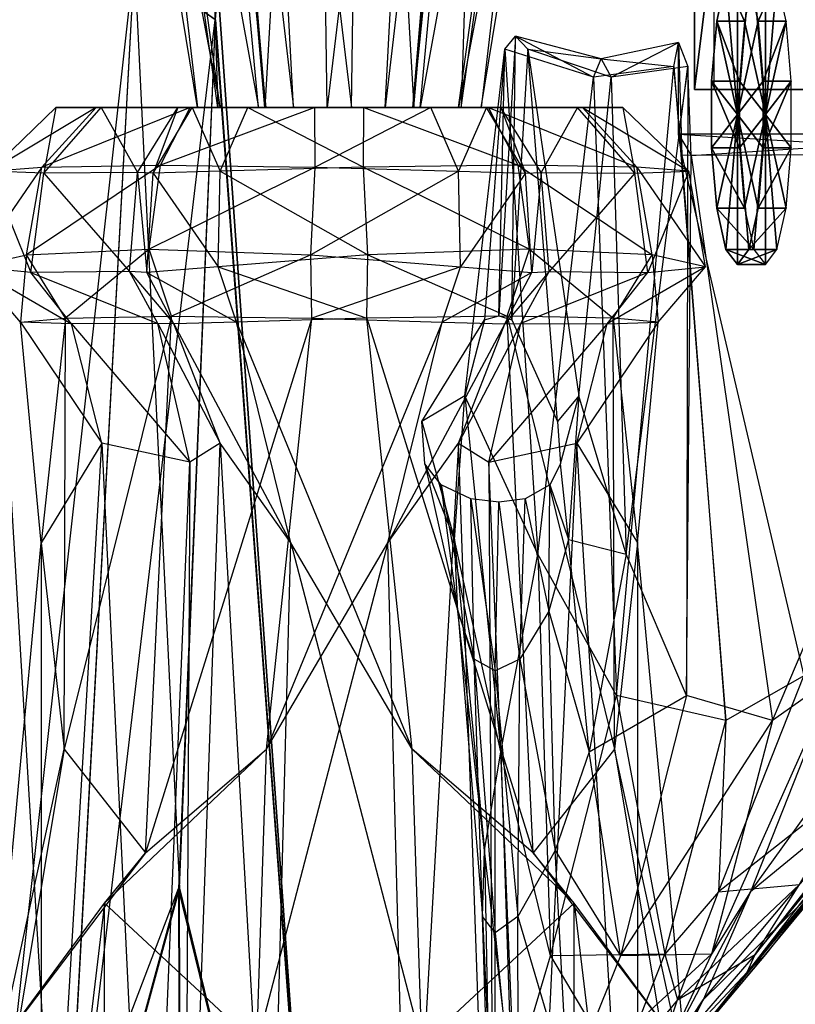
# Model space of a CAD drawing. Units: metres. Extents: x -1.9 to 1.9, y -2.62 to 2.22.
# Drawn here: x 1.24 to 1.65, y 1.02 to 1.55 of the extents above; entities that cross this region are included whole.
import ezdxf

# ---------------------------------------------------------------- set-up
doc = ezdxf.new("R2010")
doc.units = ezdxf.units.M

msp = doc.modelspace()

# ---------------------------------------------------------------- linework, layer by layer
for points in [[(1.282619, 1.962396, -0.229812), (1.258375, 1.962396, -0.18246), (1.34631, 1.501198, -0.219906)], [(1.34631, 1.501198, -0.219906), (1.334188, 1.501198, -0.19623), (1.258375, 1.962396, -0.18246)], [(1.258375, 1.962396, -0.18246), (1.279881, 1.962396, -0.123474), (1.334188, 1.501198, -0.19623)], [(1.334188, 1.501198, -0.19623), (1.344941, 1.501198, -0.166737), (1.279881, 1.962396, -0.123474)], [(1.279881, 1.962396, -0.123474), (1.330263, 1.962396, -0.075171), (1.344941, 1.501198, -0.166737)], [(1.323657, 1.962396, -0.261063), (1.282619, 1.962396, -0.229812), (1.366829, 1.501198, -0.235531)], [(1.366829, 1.501198, -0.235531), (1.34631, 1.501198, -0.219906), (1.282619, 1.962396, -0.229812)], [(1.331273, 1.962396, -0.31208), (1.323657, 1.962396, -0.261063), (1.370636, 1.501198, -0.26104)], [(1.370636, 1.501198, -0.26104), (1.366829, 1.501198, -0.235531), (1.323657, 1.962396, -0.261063)], [(1.344941, 1.501198, -0.166737), (1.370131, 1.501198, -0.142586), (1.330263, 1.962396, -0.075171)], [(1.330263, 1.962396, -0.075171), (1.396861, 1.962396, -0.054292), (1.370131, 1.501198, -0.142586)], [(1.361087, 1.962396, -0.356138), (1.331273, 1.962396, -0.31208), (1.385544, 1.501198, -0.283069)], [(1.385544, 1.501198, -0.283069), (1.370636, 1.501198, -0.26104), (1.331273, 1.962396, -0.31208)], [(1.423139, 1.962396, -0.365708), (1.361087, 1.962396, -0.356138), (1.416569, 1.501198, -0.287854)], [(1.416569, 1.501198, -0.287854), (1.385544, 1.501198, -0.283069), (1.361087, 1.962396, -0.356138)], [(1.370131, 1.501198, -0.142586), (1.403431, 1.501198, -0.132146), (1.396861, 1.962396, -0.054292)], [(1.396861, 1.962396, -0.054292), (1.458912, 1.962396, -0.063862), (1.403431, 1.501198, -0.132146)], [(1.403431, 1.501198, -0.132146), (1.434456, 1.501198, -0.136931), (1.458912, 1.962396, -0.063862)], [(1.449869, 1.501198, -0.277414), (1.416569, 1.501198, -0.287854), (1.423139, 1.962396, -0.365708)], [(1.489737, 1.962396, -0.344829), (1.423139, 1.962396, -0.365708), (1.449869, 1.501198, -0.277414)], [(1.458912, 1.962396, -0.063862), (1.488727, 1.962396, -0.10792), (1.434456, 1.501198, -0.136931)], [(1.434456, 1.501198, -0.136931), (1.449364, 1.501198, -0.15896), (1.488727, 1.962396, -0.10792)], [(1.488727, 1.962396, -0.10792), (1.496342, 1.962396, -0.158937), (1.449364, 1.501198, -0.15896)], [(1.449364, 1.501198, -0.15896), (1.453171, 1.501198, -0.184469), (1.496342, 1.962396, -0.158937)], [(1.475059, 1.501198, -0.253263), (1.449869, 1.501198, -0.277414), (1.489737, 1.962396, -0.344829)], [(1.496342, 1.962396, -0.158937), (1.537381, 1.962396, -0.190188), (1.453171, 1.501198, -0.184469)], [(1.453171, 1.501198, -0.184469), (1.47369, 1.501198, -0.200094), (1.537381, 1.962396, -0.190188)], [(1.537381, 1.962396, -0.190188), (1.561625, 1.962396, -0.23754), (1.47369, 1.501198, -0.200094)], [(1.47369, 1.501198, -0.200094), (1.485813, 1.501198, -0.22377), (1.561625, 1.962396, -0.23754)], [(1.485813, 1.501198, -0.22377), (1.475059, 1.501198, -0.253263), (1.540119, 1.962396, -0.296526)], [(1.540119, 1.962396, -0.296526), (1.489737, 1.962396, -0.344829), (1.475059, 1.501198, -0.253263)], [(1.561625, 1.962396, -0.23754), (1.540119, 1.962396, -0.296526), (1.485813, 1.501198, -0.22377)], [(1.599856, 1.510851, -0.004525), (1.599856, 1.596073, -0.004525), (1.751138, 1.510851, 0.218081)], [(1.751138, 1.510851, 0.218081), (1.599856, 1.596073, -0.004525), (1.751138, 1.596073, 0.218081)], [(1.599856, 1.510851, -0.004525), (1.610503, 1.510851, -0.011761), (1.610503, 1.596073, -0.011761)], [(1.599856, 1.510851, -0.004525), (1.610503, 1.596073, -0.011761), (1.599856, 1.596073, -0.004525)], [(1.610503, 1.510851, -0.011761), (1.610503, 1.596073, -0.011761), (1.761786, 1.510851, 0.210845)], [(1.761786, 1.510851, 0.210845), (1.610503, 1.596073, -0.011761), (1.761786, 1.596073, 0.210845)], [(1.216578, 1.587794, -0.249909), (1.211641, 0.783396, -0.263939), (1.300321, 1.578632, -0.250902)], [(1.211984, 0.783436, -0.225925), (1.216647, 1.587802, -0.242306), (1.260805, 0.850532, -0.226605)], [(1.260805, 0.850532, -0.226605), (1.300389, 1.57864, -0.243299), (1.216647, 1.587802, -0.242306)], [(1.300321, 1.578632, -0.250902), (1.260463, 0.850492, -0.264619), (1.211641, 0.783396, -0.263939)], [(1.300321, 1.578632, -0.250902), (1.260463, 0.850492, -0.264619), (1.343618, 1.5482, -0.253698)], [(1.260805, 0.850532, -0.226605), (1.300389, 1.57864, -0.243299), (1.324536, 1.083852, -0.216104)], [(1.344973, 1.565893, -0.247619), (1.343618, 1.5482, -0.253698), (1.300321, 1.578632, -0.250902)], [(1.324536, 1.083852, -0.216104), (1.343728, 1.548213, -0.24146), (1.300389, 1.57864, -0.243299)], [(1.622861, 1.497472, 0.017875), (1.622861, 1.577579, 0.017875), (1.616722, 1.569646, 0.022048)], [(1.622861, 1.497472, 0.017875), (1.629001, 1.569646, 0.013703), (1.622861, 1.577579, 0.017875)], [(1.63781, 1.497472, 0.039873), (1.63781, 1.577579, 0.039873), (1.631671, 1.569646, 0.044045)], [(1.63781, 1.497472, 0.039873), (1.64395, 1.569646, 0.0357), (1.63781, 1.577579, 0.039873)], [(1.622861, 1.497472, 0.017875), (1.616722, 1.569646, 0.022048), (1.611798, 1.547418, 0.025394)], [(1.616722, 1.569646, 0.022048), (1.626747, 1.547418, 0.047391), (1.611798, 1.547418, 0.025394)], [(1.616722, 1.569646, 0.022048), (1.631671, 1.569646, 0.044045), (1.626747, 1.547418, 0.047391)], [(1.622861, 1.497472, 0.017875), (1.633925, 1.547418, 0.010357), (1.629001, 1.569646, 0.013703)], [(1.63781, 1.497472, 0.039873), (1.631671, 1.569646, 0.044045), (1.626747, 1.547418, 0.047391)], [(1.633925, 1.547418, 0.010357), (1.64395, 1.569646, 0.0357), (1.629001, 1.569646, 0.013703)], [(1.633925, 1.547418, 0.010357), (1.648874, 1.547418, 0.032354), (1.64395, 1.569646, 0.0357)], [(1.63781, 1.497472, 0.039873), (1.648874, 1.547418, 0.032354), (1.64395, 1.569646, 0.0357)], [(1.344973, 1.565893, -0.247619), (1.343618, 1.5482, -0.253698), (1.401804, 0.76616, -0.24719)], [(1.343728, 1.548213, -0.24146), (1.344973, 1.565893, -0.247619), (1.401804, 0.76616, -0.24719)], [(1.343618, 1.5482, -0.253698), (1.323985, 1.083788, -0.277296), (1.260463, 0.850492, -0.264619)], [(1.343618, 1.5482, -0.253698), (1.323985, 1.083788, -0.277296), (1.401804, 0.76616, -0.24719)], [(1.324536, 1.083852, -0.216104), (1.343728, 1.548213, -0.24146), (1.401804, 0.76616, -0.24719)], [(1.622861, 1.497472, 0.017875), (1.611798, 1.547418, 0.025394), (1.609066, 1.515297, 0.027251)], [(1.611798, 1.547418, 0.025394), (1.624015, 1.515297, 0.049248), (1.609066, 1.515297, 0.027251)], [(1.611798, 1.547418, 0.025394), (1.626747, 1.547418, 0.047391), (1.624015, 1.515297, 0.049248)], [(1.622861, 1.497472, 0.017875), (1.636657, 1.515297, 0.0085), (1.633925, 1.547418, 0.010357)], [(1.63781, 1.497472, 0.039873), (1.626747, 1.547418, 0.047391), (1.624015, 1.515297, 0.049248)], [(1.636657, 1.515297, 0.0085), (1.648874, 1.547418, 0.032354), (1.633925, 1.547418, 0.010357)], [(1.636657, 1.515297, 0.0085), (1.651606, 1.515297, 0.030497), (1.648874, 1.547418, 0.032354)], [(1.63781, 1.497472, 0.039873), (1.651606, 1.515297, 0.030497), (1.648874, 1.547418, 0.032354)], [(1.498585, 1.532416, -0.15189), (1.504124, 1.53945, -0.156842), (1.495308, 1.389801, -0.169814)], [(1.495308, 1.389801, -0.169814), (1.502174, 1.387737, -0.175333), (1.504124, 1.53945, -0.156842)], [(1.498585, 1.532416, -0.15189), (1.504124, 1.53945, -0.156842), (1.545897, 1.517522, -0.085212)], [(1.504124, 1.53945, -0.156842), (1.510767, 1.532416, -0.160169), (1.502174, 1.387737, -0.175333)], [(1.545897, 1.517522, -0.085212), (1.550019, 1.527202, -0.089309), (1.504124, 1.53945, -0.156842)], [(1.504124, 1.53945, -0.156842), (1.510767, 1.532416, -0.160169), (1.550019, 1.527202, -0.089309)], [(1.477099, 1.347044, -0.131096), (1.498585, 1.532416, -0.15189), (1.516146, 1.262393, -0.088338)], [(1.477099, 1.347044, -0.131096), (1.498585, 1.532416, -0.15189), (1.487649, 1.387737, -0.165462)], [(1.487649, 1.387737, -0.165462), (1.495308, 1.389801, -0.169814), (1.498585, 1.532416, -0.15189)], [(1.516146, 1.262393, -0.088338), (1.545897, 1.517522, -0.085212), (1.498585, 1.532416, -0.15189)], [(1.502174, 1.387737, -0.175333), (1.526738, 1.333341, -0.201674), (1.510767, 1.532416, -0.160169)], [(1.550019, 1.527202, -0.089309), (1.555346, 1.517522, -0.091634), (1.510767, 1.532416, -0.160169)], [(1.510767, 1.532416, -0.160169), (1.53801, 1.347044, -0.172491), (1.555346, 1.517522, -0.091634)], [(1.510767, 1.532416, -0.160169), (1.53801, 1.347044, -0.172491), (1.526738, 1.333341, -0.201674)], [(1.588885, 1.523202, -0.024057), (1.591325, 1.535965, -0.028529), (1.550019, 1.527202, -0.089309)], [(1.550019, 1.527202, -0.089309), (1.555346, 1.517522, -0.091634), (1.591325, 1.535965, -0.028529)], [(1.591325, 1.535965, -0.028529), (1.596381, 1.523202, -0.029152), (1.555346, 1.517522, -0.091634)], [(1.588885, 1.523202, -0.024057), (1.591325, 1.535965, -0.028529), (1.593177, 1.475516, -0.020429)], [(1.593177, 1.475516, -0.020429), (1.591325, 1.486974, -0.028529), (1.591325, 1.535965, -0.028529)], [(1.591325, 1.535965, -0.028529), (1.596381, 1.523202, -0.029152), (1.591325, 1.486974, -0.028529)], [(1.545897, 1.517522, -0.085212), (1.550019, 1.527202, -0.089309), (1.588885, 1.523202, -0.024057)], [(1.558161, 1.186842, -0.037013), (1.588885, 1.523202, -0.024057), (1.545897, 1.517522, -0.085212)], [(1.555346, 1.517522, -0.091634), (1.563391, 1.262393, -0.120446), (1.596381, 1.523202, -0.029152)], [(1.558161, 1.186842, -0.037013), (1.588885, 1.523202, -0.024057), (1.616704, 1.173549, 0.035691)], [(1.596381, 1.523202, -0.029152), (1.595645, 1.186842, -0.062487), (1.563391, 1.262393, -0.120446)], [(1.616704, 1.173549, 0.035691), (1.593177, 1.475516, -0.020429), (1.588885, 1.523202, -0.024057)], [(1.591325, 1.486974, -0.028529), (1.598174, 1.475516, -0.023825), (1.596381, 1.523202, -0.029152)], [(1.596381, 1.523202, -0.029152), (1.595645, 1.186842, -0.062487), (1.598174, 1.475516, -0.023825)], [(1.516146, 1.262393, -0.088338), (1.545897, 1.517522, -0.085212), (1.558161, 1.186842, -0.037013)], [(1.555346, 1.517522, -0.091634), (1.563391, 1.262393, -0.120446), (1.53801, 1.347044, -0.172491)], [(1.599856, 1.510851, -0.004525), (1.610503, 1.510851, -0.011761), (1.761786, 1.510851, 0.210845)], [(1.599856, 1.510851, -0.004525), (1.761786, 1.510851, 0.210845), (1.751138, 1.510851, 0.218081)], [(1.622861, 1.497472, 0.017875), (1.609066, 1.515297, 0.027251), (1.609066, 1.479647, 0.027251)], [(1.609066, 1.515297, 0.027251), (1.624015, 1.515297, 0.049248), (1.624015, 1.479647, 0.049248)], [(1.609066, 1.515297, 0.027251), (1.624015, 1.479647, 0.049248), (1.609066, 1.479647, 0.027251)], [(1.622861, 1.497472, 0.017875), (1.636657, 1.479647, 0.0085), (1.636657, 1.515297, 0.0085)], [(1.63781, 1.497472, 0.039873), (1.624015, 1.515297, 0.049248), (1.624015, 1.479647, 0.049248)], [(1.636657, 1.479647, 0.0085), (1.651606, 1.479647, 0.030497), (1.651606, 1.515297, 0.030497)], [(1.636657, 1.479647, 0.0085), (1.651606, 1.515297, 0.030497), (1.636657, 1.515297, 0.0085)], [(1.63781, 1.497472, 0.039873), (1.651606, 1.479647, 0.030497), (1.651606, 1.515297, 0.030497)], [(1.25199, 1.466239, -0.236822), (1.223036, 1.467262, -0.179917), (1.258375, 1.501198, -0.18246)], [(1.258375, 1.501198, -0.18246), (1.279881, 1.501198, -0.123474), (1.223036, 1.467262, -0.179917)], [(1.223036, 1.467262, -0.179917), (1.250933, 1.469384, -0.107898), (1.279881, 1.501198, -0.123474)], [(1.279881, 1.501198, -0.123474), (1.330263, 1.501198, -0.075171), (1.250933, 1.469384, -0.107898)], [(1.250933, 1.469384, -0.107898), (1.314315, 1.470451, -0.048206), (1.330263, 1.501198, -0.075171)], [(1.302072, 1.466434, -0.273829), (1.25199, 1.466239, -0.236822), (1.282619, 1.501198, -0.229812)], [(1.282619, 1.501198, -0.229812), (1.258375, 1.501198, -0.18246), (1.25199, 1.466239, -0.236822)], [(1.282619, 1.501198, -0.229812), (1.258375, 1.501198, -0.18246), (1.334188, 1.501198, -0.19623)], [(1.334188, 1.501198, -0.19623), (1.344941, 1.501198, -0.166737), (1.258375, 1.501198, -0.18246)], [(1.258375, 1.501198, -0.18246), (1.279881, 1.501198, -0.123474), (1.344941, 1.501198, -0.166737)], [(1.344941, 1.501198, -0.166737), (1.370131, 1.501198, -0.142586), (1.279881, 1.501198, -0.123474)], [(1.279881, 1.501198, -0.123474), (1.330263, 1.501198, -0.075171), (1.370131, 1.501198, -0.142586)], [(1.323657, 1.501198, -0.261063), (1.282619, 1.501198, -0.229812), (1.302072, 1.466434, -0.273829)], [(1.323657, 1.501198, -0.261063), (1.282619, 1.501198, -0.229812), (1.34631, 1.501198, -0.219906)], [(1.34631, 1.501198, -0.219906), (1.334188, 1.501198, -0.19623), (1.282619, 1.501198, -0.229812)], [(1.310374, 1.466239, -0.335544), (1.302072, 1.466434, -0.273829), (1.323657, 1.501198, -0.261063)], [(1.346292, 1.467262, -0.38833), (1.310374, 1.466239, -0.335544), (1.331273, 1.501198, -0.31208)], [(1.331273, 1.501198, -0.31208), (1.323657, 1.501198, -0.261063), (1.310374, 1.466239, -0.335544)], [(1.330263, 1.501198, -0.075171), (1.396861, 1.501198, -0.054292), (1.314315, 1.470451, -0.048206)], [(1.314315, 1.470451, -0.048206), (1.397158, 1.469384, -0.021421), (1.396861, 1.501198, -0.054292)], [(1.366829, 1.501198, -0.235531), (1.34631, 1.501198, -0.219906), (1.323657, 1.501198, -0.261063)], [(1.331273, 1.501198, -0.31208), (1.323657, 1.501198, -0.261063), (1.366829, 1.501198, -0.235531)], [(1.370131, 1.501198, -0.142586), (1.403431, 1.501198, -0.132146), (1.330263, 1.501198, -0.075171)], [(1.330263, 1.501198, -0.075171), (1.396861, 1.501198, -0.054292), (1.403431, 1.501198, -0.132146)], [(1.361087, 1.501198, -0.356138), (1.331273, 1.501198, -0.31208), (1.346292, 1.467262, -0.38833)], [(1.361087, 1.501198, -0.356138), (1.331273, 1.501198, -0.31208), (1.370636, 1.501198, -0.26104)], [(1.370636, 1.501198, -0.26104), (1.366829, 1.501198, -0.235531), (1.331273, 1.501198, -0.31208)], [(1.422842, 1.469384, -0.39858), (1.346292, 1.467262, -0.38833), (1.361087, 1.501198, -0.356138)], [(1.423139, 1.501198, -0.365708), (1.361087, 1.501198, -0.356138), (1.422842, 1.469384, -0.39858)], [(1.423139, 1.501198, -0.365708), (1.361087, 1.501198, -0.356138), (1.385544, 1.501198, -0.283069)], [(1.385544, 1.501198, -0.283069), (1.370636, 1.501198, -0.26104), (1.361087, 1.501198, -0.356138)], [(1.416569, 1.501198, -0.287854), (1.385544, 1.501198, -0.283069), (1.423139, 1.501198, -0.365708)], [(1.396861, 1.501198, -0.054292), (1.458912, 1.501198, -0.063862), (1.397158, 1.469384, -0.021421)], [(1.403431, 1.501198, -0.132146), (1.434456, 1.501198, -0.136931), (1.396861, 1.501198, -0.054292)], [(1.396861, 1.501198, -0.054292), (1.458912, 1.501198, -0.063862), (1.434456, 1.501198, -0.136931)], [(1.397158, 1.469384, -0.021421), (1.473709, 1.467262, -0.03167), (1.458912, 1.501198, -0.063862)], [(1.449869, 1.501198, -0.277414), (1.416569, 1.501198, -0.287854), (1.489737, 1.501198, -0.344829)], [(1.489737, 1.501198, -0.344829), (1.423139, 1.501198, -0.365708), (1.416569, 1.501198, -0.287854)], [(1.505685, 1.470451, -0.371795), (1.422842, 1.469384, -0.39858), (1.423139, 1.501198, -0.365708)], [(1.489737, 1.501198, -0.344829), (1.423139, 1.501198, -0.365708), (1.505685, 1.470451, -0.371795)], [(1.434456, 1.501198, -0.136931), (1.449364, 1.501198, -0.15896), (1.458912, 1.501198, -0.063862)], [(1.458912, 1.501198, -0.063862), (1.488727, 1.501198, -0.10792), (1.449364, 1.501198, -0.15896)], [(1.449364, 1.501198, -0.15896), (1.453171, 1.501198, -0.184469), (1.488727, 1.501198, -0.10792)], [(1.475059, 1.501198, -0.253263), (1.449869, 1.501198, -0.277414), (1.540119, 1.501198, -0.296526)], [(1.540119, 1.501198, -0.296526), (1.489737, 1.501198, -0.344829), (1.449869, 1.501198, -0.277414)], [(1.488727, 1.501198, -0.10792), (1.496342, 1.501198, -0.158937), (1.453171, 1.501198, -0.184469)], [(1.453171, 1.501198, -0.184469), (1.47369, 1.501198, -0.200094), (1.496342, 1.501198, -0.158937)], [(1.458912, 1.501198, -0.063862), (1.488727, 1.501198, -0.10792), (1.473709, 1.467262, -0.03167)], [(1.496342, 1.501198, -0.158937), (1.537381, 1.501198, -0.190188), (1.47369, 1.501198, -0.200094)], [(1.47369, 1.501198, -0.200094), (1.485813, 1.501198, -0.22377), (1.537381, 1.501198, -0.190188)], [(1.473709, 1.467262, -0.03167), (1.509626, 1.466239, -0.084456), (1.488727, 1.501198, -0.10792)], [(1.485813, 1.501198, -0.22377), (1.475059, 1.501198, -0.253263), (1.561625, 1.501198, -0.23754)], [(1.561625, 1.501198, -0.23754), (1.540119, 1.501198, -0.296526), (1.475059, 1.501198, -0.253263)], [(1.537381, 1.501198, -0.190188), (1.561625, 1.501198, -0.23754), (1.485813, 1.501198, -0.22377)], [(1.488727, 1.501198, -0.10792), (1.496342, 1.501198, -0.158937), (1.509626, 1.466239, -0.084456)], [(1.540119, 1.501198, -0.296526), (1.489737, 1.501198, -0.344829), (1.569067, 1.469384, -0.312102)], [(1.569067, 1.469384, -0.312102), (1.505685, 1.470451, -0.371795), (1.489737, 1.501198, -0.344829)], [(1.509626, 1.466239, -0.084456), (1.517928, 1.466434, -0.146171), (1.496342, 1.501198, -0.158937)], [(1.496342, 1.501198, -0.158937), (1.537381, 1.501198, -0.190188), (1.517928, 1.466434, -0.146171)], [(1.517928, 1.466434, -0.146171), (1.56801, 1.466239, -0.183179), (1.537381, 1.501198, -0.190188)], [(1.537381, 1.501198, -0.190188), (1.561625, 1.501198, -0.23754), (1.56801, 1.466239, -0.183179)], [(1.561625, 1.501198, -0.23754), (1.540119, 1.501198, -0.296526), (1.596964, 1.467262, -0.240083)], [(1.596964, 1.467262, -0.240083), (1.569067, 1.469384, -0.312102), (1.540119, 1.501198, -0.296526)], [(1.56801, 1.466239, -0.183179), (1.596964, 1.467262, -0.240083), (1.561625, 1.501198, -0.23754)], [(1.622861, 1.497472, 0.017875), (1.609066, 1.479647, 0.027251), (1.611798, 1.447526, 0.025394)], [(1.622861, 1.497472, 0.017875), (1.611798, 1.447526, 0.025394), (1.616722, 1.425298, 0.022048)], [(1.622861, 1.497472, 0.017875), (1.616722, 1.425298, 0.022048), (1.622861, 1.417365, 0.017875)], [(1.622861, 1.497472, 0.017875), (1.622861, 1.417365, 0.017875), (1.629001, 1.425298, 0.013703)], [(1.622861, 1.497472, 0.017875), (1.629001, 1.425298, 0.013703), (1.633925, 1.447526, 0.010357)], [(1.622861, 1.497472, 0.017875), (1.633925, 1.447526, 0.010357), (1.636657, 1.479647, 0.0085)], [(1.63781, 1.497472, 0.039873), (1.624015, 1.479647, 0.049248), (1.626747, 1.447526, 0.047391)], [(1.63781, 1.497472, 0.039873), (1.626747, 1.447526, 0.047391), (1.631671, 1.425298, 0.044045)], [(1.63781, 1.497472, 0.039873), (1.631671, 1.425298, 0.044045), (1.63781, 1.417365, 0.039873)], [(1.63781, 1.497472, 0.039873), (1.63781, 1.417365, 0.039873), (1.64395, 1.425298, 0.0357)], [(1.63781, 1.497472, 0.039873), (1.64395, 1.425298, 0.0357), (1.648874, 1.447526, 0.032354)], [(1.63781, 1.497472, 0.039873), (1.648874, 1.447526, 0.032354), (1.651606, 1.479647, 0.030497)], [(1.593177, 1.475516, -0.020429), (1.591325, 1.486974, -0.028529), (1.767251, 1.476386, 0.234034)], [(1.767251, 1.476386, 0.234034), (1.772611, 1.486974, 0.238226), (1.591325, 1.486974, -0.028529)], [(1.591325, 1.486974, -0.028529), (1.598174, 1.475516, -0.023825), (1.772611, 1.486974, 0.238226)], [(1.772611, 1.486974, 0.238226), (1.770687, 1.476386, 0.2317), (1.598174, 1.475516, -0.023825)], [(1.609066, 1.479647, 0.027251), (1.624015, 1.479647, 0.049248), (1.626747, 1.447526, 0.047391)], [(1.609066, 1.479647, 0.027251), (1.626747, 1.447526, 0.047391), (1.611798, 1.447526, 0.025394)], [(1.633925, 1.447526, 0.010357), (1.648874, 1.447526, 0.032354), (1.651606, 1.479647, 0.030497)], [(1.633925, 1.447526, 0.010357), (1.651606, 1.479647, 0.030497), (1.636657, 1.479647, 0.0085)], [(1.658382, 1.197353, 0.088619), (1.767251, 1.476386, 0.234034), (1.593177, 1.475516, -0.020429)], [(1.616704, 1.173549, 0.035691), (1.593177, 1.475516, -0.020429), (1.658382, 1.197353, 0.088619)], [(1.598174, 1.475516, -0.023825), (1.641692, 1.173549, 0.018709), (1.595645, 1.186842, -0.062487)], [(1.598174, 1.475516, -0.023825), (1.641692, 1.173549, 0.018709), (1.770687, 1.476386, 0.2317)], [(1.770687, 1.476386, 0.2317), (1.675561, 1.197353, 0.076944), (1.641692, 1.173549, 0.018709)], [(1.223036, 1.467262, -0.179917), (1.250933, 1.469384, -0.107898), (1.214171, 1.416046, -0.176369)], [(1.214171, 1.416046, -0.176369), (1.242636, 1.42241, -0.100544), (1.250933, 1.469384, -0.107898)], [(1.250933, 1.469384, -0.107898), (1.314315, 1.470451, -0.048206), (1.242636, 1.42241, -0.100544)], [(1.242636, 1.42241, -0.100544), (1.308335, 1.425613, -0.038094), (1.314315, 1.470451, -0.048206)], [(1.314315, 1.470451, -0.048206), (1.397158, 1.469384, -0.021421), (1.308335, 1.425613, -0.038094)], [(1.308335, 1.425613, -0.038094), (1.394711, 1.42241, -0.010607), (1.397158, 1.469384, -0.021421)], [(1.422842, 1.469384, -0.39858), (1.346292, 1.467262, -0.38833), (1.425289, 1.42241, -0.409393)], [(1.397158, 1.469384, -0.021421), (1.473709, 1.467262, -0.03167), (1.394711, 1.42241, -0.010607)], [(1.505685, 1.470451, -0.371795), (1.422842, 1.469384, -0.39858), (1.511665, 1.425613, -0.381907)], [(1.511665, 1.425613, -0.381907), (1.425289, 1.42241, -0.409393), (1.422842, 1.469384, -0.39858)], [(1.569067, 1.469384, -0.312102), (1.505685, 1.470451, -0.371795), (1.577364, 1.42241, -0.319456)], [(1.577364, 1.42241, -0.319456), (1.511665, 1.425613, -0.381907), (1.505685, 1.470451, -0.371795)], [(1.596964, 1.467262, -0.240083), (1.569067, 1.469384, -0.312102), (1.605829, 1.416046, -0.243631)], [(1.605829, 1.416046, -0.243631), (1.577364, 1.42241, -0.319456), (1.569067, 1.469384, -0.312102)], [(1.245013, 1.412977, -0.236784), (1.214171, 1.416046, -0.176369), (1.223036, 1.467262, -0.179917)], [(1.25199, 1.466239, -0.236822), (1.223036, 1.467262, -0.179917), (1.245013, 1.412977, -0.236784)], [(1.297755, 1.413559, -0.276382), (1.245013, 1.412977, -0.236784), (1.25199, 1.466239, -0.236822)], [(1.302072, 1.466434, -0.273829), (1.25199, 1.466239, -0.236822), (1.297755, 1.413559, -0.276382)], [(1.307046, 1.412977, -0.341676), (1.297755, 1.413559, -0.276382), (1.302072, 1.466434, -0.273829)], [(1.310374, 1.466239, -0.335544), (1.302072, 1.466434, -0.273829), (1.307046, 1.412977, -0.341676)], [(1.34513, 1.416046, -0.397808), (1.307046, 1.412977, -0.341676), (1.310374, 1.466239, -0.335544)], [(1.346292, 1.467262, -0.38833), (1.310374, 1.466239, -0.335544), (1.34513, 1.416046, -0.397808)], [(1.425289, 1.42241, -0.409393), (1.34513, 1.416046, -0.397808), (1.346292, 1.467262, -0.38833)], [(1.394711, 1.42241, -0.010607), (1.47487, 1.416046, -0.022192), (1.473709, 1.467262, -0.03167)], [(1.473709, 1.467262, -0.03167), (1.509626, 1.466239, -0.084456), (1.47487, 1.416046, -0.022192)], [(1.47487, 1.416046, -0.022192), (1.512954, 1.412977, -0.078324), (1.509626, 1.466239, -0.084456)], [(1.509626, 1.466239, -0.084456), (1.517928, 1.466434, -0.146171), (1.512954, 1.412977, -0.078324)], [(1.512954, 1.412977, -0.078324), (1.522245, 1.413559, -0.143618), (1.517928, 1.466434, -0.146171)], [(1.517928, 1.466434, -0.146171), (1.56801, 1.466239, -0.183179), (1.522245, 1.413559, -0.143618)], [(1.522245, 1.413559, -0.143618), (1.574987, 1.412977, -0.183216), (1.56801, 1.466239, -0.183179)], [(1.56801, 1.466239, -0.183179), (1.596964, 1.467262, -0.240083), (1.574987, 1.412977, -0.183216)], [(1.574987, 1.412977, -0.183216), (1.605829, 1.416046, -0.243631), (1.596964, 1.467262, -0.240083)], [(1.611798, 1.447526, 0.025394), (1.626747, 1.447526, 0.047391), (1.631671, 1.425298, 0.044045)], [(1.611798, 1.447526, 0.025394), (1.631671, 1.425298, 0.044045), (1.616722, 1.425298, 0.022048)], [(1.629001, 1.425298, 0.013703), (1.64395, 1.425298, 0.0357), (1.648874, 1.447526, 0.032354)], [(1.629001, 1.425298, 0.013703), (1.648874, 1.447526, 0.032354), (1.633925, 1.447526, 0.010357)], [(1.214171, 1.416046, -0.176369), (1.242636, 1.42241, -0.100544), (1.239422, 1.386553, -0.179018)], [(1.239422, 1.386553, -0.179018), (1.263616, 1.388674, -0.112658), (1.242636, 1.42241, -0.100544)], [(1.242636, 1.42241, -0.100544), (1.308335, 1.425613, -0.038094), (1.263616, 1.388674, -0.112658)], [(1.263616, 1.388674, -0.112658), (1.320295, 1.389742, -0.058318), (1.308335, 1.425613, -0.038094)], [(1.308335, 1.425613, -0.038094), (1.394711, 1.42241, -0.010607), (1.320295, 1.389742, -0.058318)], [(1.320295, 1.389742, -0.058318), (1.395219, 1.388674, -0.034828), (1.394711, 1.42241, -0.010607)], [(1.425289, 1.42241, -0.409393), (1.34513, 1.416046, -0.397808), (1.424781, 1.388674, -0.385172)], [(1.394711, 1.42241, -0.010607), (1.47487, 1.416046, -0.022192), (1.395219, 1.388674, -0.034828)], [(1.499705, 1.389742, -0.361683), (1.424781, 1.388674, -0.385172), (1.425289, 1.42241, -0.409393)], [(1.511665, 1.425613, -0.381907), (1.425289, 1.42241, -0.409393), (1.499705, 1.389742, -0.361683)], [(1.556383, 1.388674, -0.307342), (1.499705, 1.389742, -0.361683), (1.511665, 1.425613, -0.381907)], [(1.577364, 1.42241, -0.319456), (1.511665, 1.425613, -0.381907), (1.556383, 1.388674, -0.307342)], [(1.580578, 1.386553, -0.240983), (1.556383, 1.388674, -0.307342), (1.577364, 1.42241, -0.319456)], [(1.605829, 1.416046, -0.243631), (1.577364, 1.42241, -0.319456), (1.580578, 1.386553, -0.240983)], [(1.616722, 1.425298, 0.022048), (1.631671, 1.425298, 0.044045), (1.63781, 1.417365, 0.039873)], [(1.616722, 1.425298, 0.022048), (1.63781, 1.417365, 0.039873), (1.622861, 1.417365, 0.017875)], [(1.622861, 1.417365, 0.017875), (1.63781, 1.417365, 0.039873), (1.64395, 1.425298, 0.0357)], [(1.622861, 1.417365, 0.017875), (1.64395, 1.425298, 0.0357), (1.629001, 1.425298, 0.013703)], [(1.245013, 1.412977, -0.236784), (1.214171, 1.416046, -0.176369), (1.266697, 1.38553, -0.232288)], [(1.266697, 1.38553, -0.232288), (1.239422, 1.386553, -0.179018), (1.214171, 1.416046, -0.176369)], [(1.34513, 1.416046, -0.397808), (1.307046, 1.412977, -0.341676), (1.354974, 1.386553, -0.374405)], [(1.424781, 1.388674, -0.385172), (1.354974, 1.386553, -0.374405), (1.34513, 1.416046, -0.397808)], [(1.395219, 1.388674, -0.034828), (1.465026, 1.386553, -0.045595), (1.47487, 1.416046, -0.022192)], [(1.47487, 1.416046, -0.022192), (1.512954, 1.412977, -0.078324), (1.465026, 1.386553, -0.045595)], [(1.574987, 1.412977, -0.183216), (1.605829, 1.416046, -0.243631), (1.553303, 1.38553, -0.187712)], [(1.553303, 1.38553, -0.187712), (1.580578, 1.386553, -0.240983), (1.605829, 1.416046, -0.243631)], [(1.297755, 1.413559, -0.276382), (1.245013, 1.412977, -0.236784), (1.312865, 1.385724, -0.267446)], [(1.312865, 1.385724, -0.267446), (1.266697, 1.38553, -0.232288), (1.245013, 1.412977, -0.236784)], [(1.307046, 1.412977, -0.341676), (1.297755, 1.413559, -0.276382), (1.321432, 1.38553, -0.32484)], [(1.321432, 1.38553, -0.32484), (1.312865, 1.385724, -0.267446), (1.297755, 1.413559, -0.276382)], [(1.354974, 1.386553, -0.374405), (1.321432, 1.38553, -0.32484), (1.307046, 1.412977, -0.341676)], [(1.465026, 1.386553, -0.045595), (1.498568, 1.38553, -0.09516), (1.512954, 1.412977, -0.078324)], [(1.512954, 1.412977, -0.078324), (1.522245, 1.413559, -0.143618), (1.498568, 1.38553, -0.09516)], [(1.498568, 1.38553, -0.09516), (1.507135, 1.385724, -0.152554), (1.522245, 1.413559, -0.143618)], [(1.522245, 1.413559, -0.143618), (1.574987, 1.412977, -0.183216), (1.507135, 1.385724, -0.152554)], [(1.507135, 1.385724, -0.152554), (1.553303, 1.38553, -0.187712), (1.574987, 1.412977, -0.183216)], [(1.263616, 1.388674, -0.112658), (1.320295, 1.389742, -0.058318), (1.26278, 1.158279, -0.084544)], [(1.26278, 1.158279, -0.084544), (1.306341, 1.102774, -0.034723), (1.320295, 1.389742, -0.058318)], [(1.320295, 1.389742, -0.058318), (1.395219, 1.388674, -0.034828), (1.306341, 1.102774, -0.034723)], [(1.499705, 1.389742, -0.361683), (1.424781, 1.388674, -0.385172), (1.513659, 1.102774, -0.385277)], [(1.556383, 1.388674, -0.307342), (1.499705, 1.389742, -0.361683), (1.55722, 1.158279, -0.335456)], [(1.55722, 1.158279, -0.335456), (1.513659, 1.102774, -0.385277), (1.499705, 1.389742, -0.361683)], [(1.239422, 1.386553, -0.179018), (1.263616, 1.388674, -0.112658), (1.250488, 1.268602, -0.151961)], [(1.266697, 1.38553, -0.232288), (1.239422, 1.386553, -0.179018), (1.28305, 1.3218, -0.212901)], [(1.28305, 1.3218, -0.212901), (1.250488, 1.268602, -0.151961), (1.239422, 1.386553, -0.179018)], [(1.250488, 1.268602, -0.151961), (1.26278, 1.158279, -0.084544), (1.263616, 1.388674, -0.112658)], [(1.312865, 1.385724, -0.267446), (1.266697, 1.38553, -0.232288), (1.330133, 1.311707, -0.257233)], [(1.330133, 1.311707, -0.257233), (1.28305, 1.3218, -0.212901), (1.266697, 1.38553, -0.232288)], [(1.306341, 1.102774, -0.034723), (1.370986, 1.158279, -0.020551), (1.395219, 1.388674, -0.034828)], [(1.321432, 1.38553, -0.32484), (1.312865, 1.385724, -0.267446), (1.3463, 1.3218, -0.31985)], [(1.3463, 1.3218, -0.31985), (1.330133, 1.311707, -0.257233), (1.312865, 1.385724, -0.267446)], [(1.354974, 1.386553, -0.374405), (1.321432, 1.38553, -0.32484), (1.384015, 1.268602, -0.377742)], [(1.384015, 1.268602, -0.377742), (1.3463, 1.3218, -0.31985), (1.321432, 1.38553, -0.32484)], [(1.424781, 1.388674, -0.385172), (1.354974, 1.386553, -0.374405), (1.449014, 1.158279, -0.399449)], [(1.449014, 1.158279, -0.399449), (1.384015, 1.268602, -0.377742), (1.354974, 1.386553, -0.374405)], [(1.395219, 1.388674, -0.034828), (1.465026, 1.386553, -0.045595), (1.370986, 1.158279, -0.020551)], [(1.370986, 1.158279, -0.020551), (1.435985, 1.268602, -0.042258), (1.465026, 1.386553, -0.045595)], [(1.513659, 1.102774, -0.385277), (1.449014, 1.158279, -0.399449), (1.424781, 1.388674, -0.385172)], [(1.465026, 1.386553, -0.045595), (1.498568, 1.38553, -0.09516), (1.435985, 1.268602, -0.042258)], [(1.435985, 1.268602, -0.042258), (1.4737, 1.3218, -0.100151), (1.498568, 1.38553, -0.09516)], [(1.454115, 1.333341, -0.152319), (1.487649, 1.387737, -0.165462), (1.477099, 1.347044, -0.131096)], [(1.498568, 1.38553, -0.09516), (1.507135, 1.385724, -0.152554), (1.4737, 1.3218, -0.100151)], [(1.4737, 1.3218, -0.100151), (1.489867, 1.311707, -0.162767), (1.507135, 1.385724, -0.152554)], [(1.507135, 1.385724, -0.152554), (1.553303, 1.38553, -0.187712), (1.489867, 1.311707, -0.162767)], [(1.489867, 1.311707, -0.162767), (1.53695, 1.3218, -0.207099), (1.553303, 1.38553, -0.187712)], [(1.553303, 1.38553, -0.187712), (1.580578, 1.386553, -0.240983), (1.53695, 1.3218, -0.207099)], [(1.53695, 1.3218, -0.207099), (1.569512, 1.268602, -0.268039), (1.580578, 1.386553, -0.240983)], [(1.580578, 1.386553, -0.240983), (1.556383, 1.388674, -0.307342), (1.569512, 1.268602, -0.268039)], [(1.569512, 1.268602, -0.268039), (1.55722, 1.158279, -0.335456), (1.556383, 1.388674, -0.307342)], [(1.471599, 1.270338, -0.13919), (1.477099, 1.347044, -0.131096), (1.454115, 1.333341, -0.152319)], [(1.471599, 1.270338, -0.13919), (1.477099, 1.347044, -0.131096), (1.496332, 1.156823, -0.117493)], [(1.496332, 1.156823, -0.117493), (1.516146, 1.262393, -0.088338), (1.477099, 1.347044, -0.131096)], [(1.526738, 1.333341, -0.201674), (1.528298, 1.310832, -0.199379), (1.53801, 1.347044, -0.172491)], [(1.53801, 1.347044, -0.172491), (1.532509, 1.270338, -0.180584), (1.528298, 1.310832, -0.199379)], [(1.53801, 1.347044, -0.172491), (1.532509, 1.270338, -0.180584), (1.563391, 1.262393, -0.120446)], [(1.455674, 1.310832, -0.150024), (1.454115, 1.333341, -0.152319), (1.471599, 1.270338, -0.13919)], [(1.28305, 1.3218, -0.212901), (1.250488, 1.268602, -0.151961), (1.250597, 0.776816, -0.216825)], [(1.308547, 0.790596, -0.269999), (1.250597, 0.776816, -0.216825), (1.28305, 1.3218, -0.212901)], [(1.330133, 1.311707, -0.257233), (1.28305, 1.3218, -0.212901), (1.308547, 0.790596, -0.269999)], [(1.37307, 0.849452, -0.416447), (1.327226, 0.776816, -0.346398), (1.3463, 1.3218, -0.31985)], [(1.3463, 1.3218, -0.31985), (1.330133, 1.311707, -0.257233), (1.327226, 0.776816, -0.346398)], [(1.384015, 1.268602, -0.377742), (1.3463, 1.3218, -0.31985), (1.37307, 0.849452, -0.416447)], [(1.435985, 1.268602, -0.042258), (1.4737, 1.3218, -0.100151), (1.44693, 0.849452, -0.003553)], [(1.44693, 0.849452, -0.003553), (1.492774, 0.776816, -0.073602), (1.4737, 1.3218, -0.100151)], [(1.4737, 1.3218, -0.100151), (1.489867, 1.311707, -0.162767), (1.492774, 0.776816, -0.073602)], [(1.489867, 1.311707, -0.162767), (1.53695, 1.3218, -0.207099), (1.511453, 0.790596, -0.150001)], [(1.511453, 0.790596, -0.150001), (1.569403, 0.776816, -0.203175), (1.53695, 1.3218, -0.207099)], [(1.53695, 1.3218, -0.207099), (1.569512, 1.268602, -0.268039), (1.569403, 0.776816, -0.203175)], [(1.327226, 0.776816, -0.346398), (1.308547, 0.790596, -0.269999), (1.330133, 1.311707, -0.257233)], [(1.464512, 1.299577, -0.152641), (1.455674, 1.310832, -0.150024), (1.473379, 1.231985, -0.149671)], [(1.473379, 1.231985, -0.149671), (1.471599, 1.270338, -0.13919), (1.455674, 1.310832, -0.150024)], [(1.492774, 0.776816, -0.073602), (1.511453, 0.790596, -0.150001), (1.489867, 1.311707, -0.162767)], [(1.528298, 1.310832, -0.199379), (1.522612, 1.299577, -0.192125), (1.532509, 1.270338, -0.180584)], [(1.480401, 1.292074, -0.160505), (1.464512, 1.299577, -0.152641), (1.482075, 1.206417, -0.163081)], [(1.482075, 1.206417, -0.163081), (1.473379, 1.231985, -0.149671), (1.464512, 1.299577, -0.152641)], [(1.522612, 1.299577, -0.192125), (1.509451, 1.292074, -0.180247), (1.522108, 1.231985, -0.182787)], [(1.532509, 1.270338, -0.180584), (1.522108, 1.231985, -0.182787), (1.522612, 1.299577, -0.192125)], [(1.495308, 1.290199, -0.169814), (1.480401, 1.292074, -0.160505), (1.493306, 1.200025, -0.17276)], [(1.493306, 1.200025, -0.17276), (1.482075, 1.206417, -0.163081), (1.480401, 1.292074, -0.160505)], [(1.50644, 1.206417, -0.179639), (1.493306, 1.200025, -0.17276), (1.495308, 1.290199, -0.169814)], [(1.509451, 1.292074, -0.180247), (1.495308, 1.290199, -0.169814), (1.50644, 1.206417, -0.179639)], [(1.522108, 1.231985, -0.182787), (1.50644, 1.206417, -0.179639), (1.509451, 1.292074, -0.180247)], [(1.250597, 0.776816, -0.216825), (1.211298, 0.849452, -0.142905), (1.250488, 1.268602, -0.151961)], [(1.250488, 1.268602, -0.151961), (1.26278, 1.158279, -0.084544), (1.211298, 0.849452, -0.142905)], [(1.370986, 1.158279, -0.020551), (1.435985, 1.268602, -0.042258), (1.365911, 1.000085, 0.021404)], [(1.365911, 1.000085, 0.021404), (1.44693, 0.849452, -0.003553), (1.435985, 1.268602, -0.042258)], [(1.454089, 1.000085, -0.441404), (1.37307, 0.849452, -0.416447), (1.384015, 1.268602, -0.377742)], [(1.449014, 1.158279, -0.399449), (1.384015, 1.268602, -0.377742), (1.454089, 1.000085, -0.441404)], [(1.473379, 1.231985, -0.149671), (1.471599, 1.270338, -0.13919), (1.487578, 1.104037, -0.140537)], [(1.487578, 1.104037, -0.140537), (1.496332, 1.156823, -0.117493), (1.471599, 1.270338, -0.13919)], [(1.532509, 1.270338, -0.180584), (1.522108, 1.231985, -0.182787), (1.543577, 1.156823, -0.149601)], [(1.563391, 1.262393, -0.120446), (1.543577, 1.156823, -0.149601), (1.532509, 1.270338, -0.180584)], [(1.569512, 1.268602, -0.268039), (1.55722, 1.158279, -0.335456), (1.608702, 0.849452, -0.277095)], [(1.569403, 0.776816, -0.203175), (1.608702, 0.849452, -0.277095), (1.569512, 1.268602, -0.268039)], [(1.496332, 1.156823, -0.117493), (1.516146, 1.262393, -0.088338), (1.522864, 1.047659, -0.088951)], [(1.522864, 1.047659, -0.088951), (1.558161, 1.186842, -0.037013), (1.516146, 1.262393, -0.088338)], [(1.563391, 1.262393, -0.120446), (1.543577, 1.156823, -0.149601), (1.595645, 1.186842, -0.062487)], [(1.675561, 1.197353, 0.076944), (1.629906, 1.081891, 0.009765), (1.753732, 1.254278, 0.195328)], [(1.753732, 1.254278, 0.195328), (1.703153, 1.14198, 0.120903), (1.629906, 1.081891, 0.009765)], [(1.482075, 1.206417, -0.163081), (1.473379, 1.231985, -0.149671), (1.486637, 1.068847, -0.162247)], [(1.486637, 1.068847, -0.162247), (1.487578, 1.104037, -0.140537), (1.473379, 1.231985, -0.149671)], [(1.522108, 1.231985, -0.182787), (1.50644, 1.206417, -0.179639), (1.525374, 1.104037, -0.166223)], [(1.543577, 1.156823, -0.149601), (1.525374, 1.104037, -0.166223), (1.522108, 1.231985, -0.182787)], [(1.493306, 1.200025, -0.17276), (1.482075, 1.206417, -0.163081), (1.493306, 1.06005, -0.17276)], [(1.493306, 1.06005, -0.17276), (1.486637, 1.068847, -0.162247), (1.482075, 1.206417, -0.163081)], [(1.50644, 1.206417, -0.179639), (1.493306, 1.200025, -0.17276), (1.505535, 1.068847, -0.17509)], [(1.525374, 1.104037, -0.166223), (1.505535, 1.068847, -0.17509), (1.50644, 1.206417, -0.179639)], [(1.505535, 1.068847, -0.17509), (1.493306, 1.06005, -0.17276), (1.493306, 1.200025, -0.17276)], [(1.641692, 1.173549, 0.018709), (1.609037, 1.048597, -0.029342), (1.675561, 1.197353, 0.076944)], [(1.675561, 1.197353, 0.076944), (1.629906, 1.081891, 0.009765), (1.609037, 1.048597, -0.029342)], [(1.612727, 1.081891, 0.02144), (1.658382, 1.197353, 0.088619), (1.689097, 1.14198, 0.130456)], [(1.612727, 1.081891, 0.02144), (1.658382, 1.197353, 0.088619), (1.616704, 1.173549, 0.035691)], [(1.522864, 1.047659, -0.088951), (1.558161, 1.186842, -0.037013), (1.584049, 1.048597, -0.01236)], [(1.595645, 1.186842, -0.062487), (1.560348, 1.047659, -0.114425), (1.543577, 1.156823, -0.149601)], [(1.584049, 1.048597, -0.01236), (1.616704, 1.173549, 0.035691), (1.558161, 1.186842, -0.037013)], [(1.595645, 1.186842, -0.062487), (1.560348, 1.047659, -0.114425), (1.641692, 1.173549, 0.018709)], [(1.641692, 1.173549, 0.018709), (1.609037, 1.048597, -0.029342), (1.560348, 1.047659, -0.114425)], [(1.584049, 1.048597, -0.01236), (1.616704, 1.173549, 0.035691), (1.612727, 1.081891, 0.02144)], [(1.211298, 0.849452, -0.142905), (1.228459, 1.000085, -0.059885), (1.26278, 1.158279, -0.084544)], [(1.26278, 1.158279, -0.084544), (1.306341, 1.102774, -0.034723), (1.228459, 1.000085, -0.059885)], [(1.306341, 1.102774, -0.034723), (1.370986, 1.158279, -0.020551), (1.284413, 1.075871, 0.002355)], [(1.284413, 1.075871, 0.002355), (1.365911, 1.000085, 0.021404), (1.370986, 1.158279, -0.020551)], [(1.513659, 1.102774, -0.385277), (1.449014, 1.158279, -0.399449), (1.535587, 1.075871, -0.422355)], [(1.535587, 1.075871, -0.422355), (1.454089, 1.000085, -0.441404), (1.449014, 1.158279, -0.399449)], [(1.55722, 1.158279, -0.335456), (1.513659, 1.102774, -0.385277), (1.591541, 1.000085, -0.360115)], [(1.608702, 0.849452, -0.277095), (1.591541, 1.000085, -0.360115), (1.55722, 1.158279, -0.335456)], [(1.487578, 1.104037, -0.140537), (1.496332, 1.156823, -0.117493), (1.502253, 0.978067, -0.127342)], [(1.502253, 0.978067, -0.127342), (1.522864, 1.047659, -0.088951), (1.496332, 1.156823, -0.117493)], [(1.543577, 1.156823, -0.149601), (1.525374, 1.104037, -0.166223), (1.560348, 1.047659, -0.114425)], [(1.667317, 1.08583, 0.071196), (1.637958, 1.048397, 0.034042), (1.726565, 1.155568, 0.156697)], [(1.726565, 1.155568, 0.156697), (1.697759, 1.123934, 0.121197), (1.637958, 1.048397, 0.034042)], [(1.629906, 1.081891, 0.009765), (1.604557, 1.024159, -0.02384), (1.703153, 1.14198, 0.120903)], [(1.703153, 1.14198, 0.120903), (1.667317, 1.08583, 0.071196), (1.604557, 1.024159, -0.02384)], [(1.656072, 1.08583, 0.078838), (1.689097, 1.14198, 0.130456), (1.612727, 1.081891, 0.02144)], [(1.637958, 1.048397, 0.034042), (1.628041, 1.039039, 0.025497), (1.697759, 1.123934, 0.121197)], [(1.697759, 1.123934, 0.121197), (1.687705, 1.116025, 0.11329), (1.628041, 1.039039, 0.025497)], [(1.687705, 1.116025, 0.11329), (1.691355, 1.123934, 0.125548), (1.632335, 1.048397, 0.037864)], [(1.632335, 1.048397, 0.037864), (1.656072, 1.08583, 0.078838), (1.691355, 1.123934, 0.125548)], [(1.628041, 1.039039, 0.025497), (1.632335, 1.048397, 0.037864), (1.687705, 1.116025, 0.11329)], [(1.228459, 1.000085, -0.059885), (1.284413, 1.075871, 0.002355), (1.306341, 1.102774, -0.034723)], [(1.486637, 1.068847, -0.162247), (1.487578, 1.104037, -0.140537), (1.490873, 0.931673, -0.160214)], [(1.490873, 0.931673, -0.160214), (1.502253, 0.978067, -0.127342), (1.487578, 1.104037, -0.140537)], [(1.525374, 1.104037, -0.166223), (1.505535, 1.068847, -0.17509), (1.53224, 0.978067, -0.147721)], [(1.591541, 1.000085, -0.360115), (1.535587, 1.075871, -0.422355), (1.513659, 1.102774, -0.385277)], [(1.560348, 1.047659, -0.114425), (1.53224, 0.978067, -0.147721), (1.525374, 1.104037, -0.166223)], [(1.604557, 1.024159, -0.02384), (1.585051, 0.985672, -0.045152), (1.667317, 1.08583, 0.071196)], [(1.667317, 1.08583, 0.071196), (1.637958, 1.048397, 0.034042), (1.585051, 0.985672, -0.045152)], [(1.632335, 1.048397, 0.037864), (1.656072, 1.08583, 0.078838), (1.590813, 1.024159, -0.0145)], [(1.590813, 1.024159, -0.0145), (1.612727, 1.081891, 0.02144), (1.656072, 1.08583, 0.078838)], [(1.260463, 0.850492, -0.264619), (1.114078, 0.534164, -0.262421), (1.323985, 1.083788, -0.277296)], [(1.323985, 1.083788, -0.277296), (1.324473, 0.892614, -0.277036), (1.114078, 0.534164, -0.262421)], [(1.325024, 0.892678, -0.215845), (1.324536, 1.083852, -0.216104), (1.260805, 0.850532, -0.226605)], [(1.323985, 1.083788, -0.277296), (1.324473, 0.892614, -0.277036), (1.401804, 0.76616, -0.24719)], [(1.325024, 0.892678, -0.215845), (1.324536, 1.083852, -0.216104), (1.401804, 0.76616, -0.24719)], [(1.609037, 1.048597, -0.029342), (1.579365, 0.986121, -0.067627), (1.629906, 1.081891, 0.009765)], [(1.629906, 1.081891, 0.009765), (1.604557, 1.024159, -0.02384), (1.579365, 0.986121, -0.067627)], [(1.590813, 1.024159, -0.0145), (1.612727, 1.081891, 0.02144), (1.584049, 1.048597, -0.01236)], [(1.228459, 1.000085, -0.059885), (1.284413, 1.075871, 0.002355), (1.238695, 0.693679, -0.053831)], [(1.238695, 0.693679, -0.053831), (1.284413, 0.717162, 0.002355), (1.284413, 1.075871, 0.002355)], [(1.284413, 1.075871, 0.002355), (1.365911, 1.000085, 0.021404), (1.284413, 0.717162, 0.002355)], [(1.535587, 1.075871, -0.422355), (1.454089, 1.000085, -0.441404), (1.535587, 0.717162, -0.422355)], [(1.591541, 1.000085, -0.360115), (1.535587, 1.075871, -0.422355), (1.581305, 0.693679, -0.366169)], [(1.581305, 0.693679, -0.366169), (1.535587, 0.717162, -0.422355), (1.535587, 1.075871, -0.422355)], [(1.493306, 1.06005, -0.17276), (1.486637, 1.068847, -0.162247), (1.493306, 0.920074, -0.17276)], [(1.493306, 0.920074, -0.17276), (1.490873, 0.931673, -0.160214), (1.486637, 1.068847, -0.162247)], [(1.505535, 1.068847, -0.17509), (1.493306, 1.06005, -0.17276), (1.505866, 0.931673, -0.170404)], [(1.53224, 0.978067, -0.147721), (1.505866, 0.931673, -0.170404), (1.505535, 1.068847, -0.17509)], [(1.505866, 0.931673, -0.170404), (1.493306, 0.920074, -0.17276), (1.493306, 1.06005, -0.17276)], [(1.502253, 0.978067, -0.127342), (1.522864, 1.047659, -0.088951), (1.559375, 0.986121, -0.054042)], [(1.559375, 0.986121, -0.054042), (1.584049, 1.048597, -0.01236), (1.522864, 1.047659, -0.088951)], [(1.560348, 1.047659, -0.114425), (1.53224, 0.978067, -0.147721), (1.609037, 1.048597, -0.029342)], [(1.609037, 1.048597, -0.029342), (1.579365, 0.986121, -0.067627), (1.53224, 0.978067, -0.147721)], [(1.559375, 0.986121, -0.054042), (1.584049, 1.048597, -0.01236), (1.590813, 1.024159, -0.0145)], [(1.585051, 0.985672, -0.045152), (1.577556, 0.97605, -0.048789), (1.637958, 1.048397, 0.034042)], [(1.637958, 1.048397, 0.034042), (1.628041, 1.039039, 0.025497), (1.577556, 0.97605, -0.048789)], [(1.628041, 1.039039, 0.025497), (1.632335, 1.048397, 0.037864), (1.578179, 0.985672, -0.040482)], [(1.578179, 0.985672, -0.040482), (1.590813, 1.024159, -0.0145), (1.632335, 1.048397, 0.037864)], [(1.577556, 0.97605, -0.048789), (1.578179, 0.985672, -0.040482), (1.628041, 1.039039, 0.025497)], [(1.579365, 0.986121, -0.067627), (1.551988, 0.94447, -0.097161), (1.604557, 1.024159, -0.02384)], [(1.604557, 1.024159, -0.02384), (1.585051, 0.985672, -0.045152), (1.551988, 0.94447, -0.097161)], [(1.578179, 0.985672, -0.040482), (1.590813, 1.024159, -0.0145), (1.559375, 0.986121, -0.054042)]]:
    msp.add_3dface(points)

doc.saveas('drawing.dxf')
